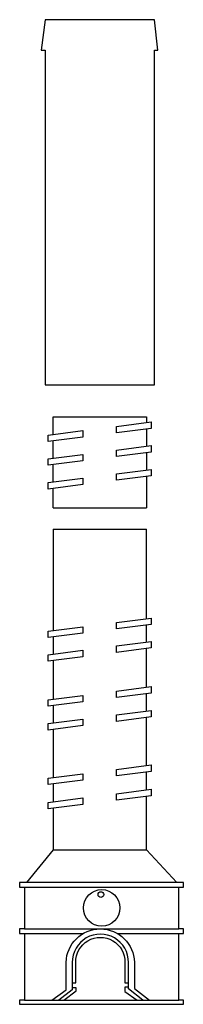
# Model space of a CAD drawing. Units: inches. Extents: x 1072 to 3708, y 397 to 951.
# Drawn here: x 3427 to 3437, y 879 to 943 of the extents above; entities that cross this region are included whole.
import ezdxf

# ---------------------------------------------------------------- set-up
doc = ezdxf.new("R2010")
doc.units = ezdxf.units.IN
doc.header["$MEASUREMENT"] = 0
doc.layers.add('Detail', color=3, linetype='Continuous')

msp = doc.modelspace()

# ---------------------------------------------------------------- linework, layer by layer
at = {"layer": 'Detail'}
for p, q in [((3434.9669, 917.3432), (3434.9669, 916.9718)), ((3434.9669, 916.5563), (3434.9669, 915.4426)), ((3434.9669, 915.0272), (3434.9669, 913.9046)), ((3434.9669, 913.4892), (3434.9669, 911.4694)), ((3428.9198, 911.4694), (3434.9669, 911.4694)), ((3428.9198, 910.0783), (3434.9669, 910.0783))]:
    msp.add_line(p, q, dxfattribs=at)
for points in [[(3428.4107, 919.4085), (3435.476, 919.4085), (3435.476, 941.0158), (3435.6928, 941.0158), (3435.476, 942.9833), (3428.4107, 942.9833), (3428.1609, 941.0158), (3428.4107, 941.0158), (3428.4107, 919.4085)], [(3428.9198, 916.1976), (3428.9198, 917.3432), (3434.9669, 917.3432)], [(3428.9198, 914.6685), (3428.9198, 915.7821)], [(3428.9198, 913.1285), (3428.9198, 914.253)], [(3428.9198, 911.4694), (3428.9198, 912.715)], [(3428.9198, 910.0783), (3428.9198, 903.5331)], [(3434.9669, 904.3073), (3434.9669, 910.0783)], [(3434.9669, 902.7907), (3434.9669, 903.8919)], [(3428.9198, 903.1177), (3428.9198, 902.0165)], [(3434.9669, 899.8778), (3434.9669, 902.3752)], [(3428.9198, 901.6011), (3428.9198, 899.1037)], [(3434.9669, 898.3379), (3434.9669, 899.4624)], [(3428.9198, 898.6882), (3428.9198, 897.5637)], [(3434.9669, 894.8195), (3434.9669, 897.9224)], [(3428.9198, 897.1482), (3428.9198, 894.0454)], [(3434.9669, 893.2507), (3434.9669, 894.4041)], [(3428.9198, 893.6299), (3428.9198, 892.4766)], [(3428.9198, 892.0611), (3428.9198, 889.372), (3434.9669, 889.372), (3434.9669, 892.8353)], [(3428.9198, 889.372), (3427.2082, 887.2608), (3426.7596, 887.2608), (3426.7596, 886.9718), (3427.064, 886.9718), (3427.064, 884.2672), (3426.7596, 884.2672), (3426.7596, 883.9805), (3427.064, 883.9805), (3427.064, 879.6755), (3426.7596, 879.6755), (3426.7596, 879.402), (3437.3515, 879.402), (3437.3515, 879.6755), (3437.0646, 879.6755), (3437.0646, 883.9805), (3437.3515, 883.9805), (3437.3515, 884.2672), (3437.0646, 884.2672), (3437.0646, 886.9718), (3437.3515, 886.9718), (3437.3515, 887.2608), (3436.93, 887.2608), (3434.9669, 889.372)], [(3427.064, 886.9718), (3437.0646, 886.9718)], [(3436.93, 887.2608), (3427.2082, 887.2608)], [(3427.064, 884.2672), (3437.0646, 884.2672)], [(3427.064, 883.9805), (3430.8875, 883.9805)], [(3433.0637, 883.9805), (3437.0646, 883.9805)], [(3429.613, 879.6755), (3430.4065, 880.2669), (3430.4065, 880.4598), (3430.1665, 880.4598)], [(3433.8001, 880.5069), (3433.5757, 880.5069), (3433.5757, 880.2353), (3434.361, 879.6755)], [(3427.064, 879.6755), (3437.0646, 879.6755)]]:
    msp.add_lwpolyline(points, dxfattribs=at)
for points in [[(3433.031, 916.3085), (3433.031, 916.7239), (3435.2714, 917.0108), (3435.2714, 916.5953)], [(3430.8557, 916.4454), (3430.8557, 916.03), (3428.6152, 915.7431), (3428.6152, 916.1586)], [(3433.031, 914.7793), (3433.031, 915.1948), (3435.2714, 915.4816), (3435.2714, 915.0662)], [(3430.8557, 914.9163), (3430.8557, 914.5008), (3428.6152, 914.214), (3428.6152, 914.6295)], [(3433.031, 913.2413), (3433.031, 913.6568), (3435.2714, 913.9436), (3435.2714, 913.5282)], [(3430.8557, 913.3783), (3430.8557, 912.9628), (3428.6152, 912.676), (3428.6152, 913.0915)], [(3433.031, 903.644), (3433.031, 904.0595), (3435.2714, 904.3463), (3435.2714, 903.9308)], [(3430.8557, 903.781), (3430.8557, 903.3655), (3428.6152, 903.0787), (3428.6152, 903.4942)], [(3430.8557, 902.2644), (3430.8557, 901.8489), (3428.6152, 901.5621), (3428.6152, 901.9775)], [(3433.031, 902.1274), (3433.031, 902.5429), (3435.2714, 902.8297), (3435.2714, 902.4142)], [(3433.031, 899.2145), (3433.031, 899.63), (3435.2714, 899.9168), (3435.2714, 899.5014)], [(3430.8557, 899.3515), (3430.8557, 898.936), (3428.6152, 898.6492), (3428.6152, 899.0647)], [(3430.8557, 897.8115), (3430.8557, 897.3961), (3428.6152, 897.1092), (3428.6152, 897.5247)], [(3433.031, 897.6746), (3433.031, 898.09), (3435.2714, 898.3769), (3435.2714, 897.9614)], [(3433.031, 894.1562), (3433.031, 894.5717), (3435.2714, 894.8585), (3435.2714, 894.4431)], [(3430.8557, 894.2932), (3430.8557, 893.8777), (3428.6152, 893.5909), (3428.6152, 894.0064)], [(3430.8557, 892.7244), (3430.8557, 892.3089), (3428.6152, 892.0221), (3428.6152, 892.4376)], [(3433.031, 892.5874), (3433.031, 893.0029), (3435.2714, 893.2897), (3435.2714, 892.8743)]]:
    msp.add_lwpolyline(points, close=True, dxfattribs=at)
for points in [[(3428.8357, 879.6755), (3429.7665, 880.3314), (3429.7668, 882.1073, -0.9777652), (3434.1845, 882.1073), (3434.1845, 880.4267), (3435.1714, 879.6755)], [(3434.7322, 879.6755), (3433.8001, 880.3955), (3433.8001, 882.1073, 1.0040747), (3430.1665, 882.1073), (3430.1665, 880.3314), (3429.2924, 879.6755)], [(3430.1665, 880.78), (3430.3911, 880.78), (3430.3911, 882.1073, -1.0144357), (3433.5757, 882.1073), (3433.5757, 880.78), (3433.8001, 880.78)]]:
    msp.add_lwpolyline(points, format="xyb", dxfattribs=at)
for centre, radius in [((3432.0695, 885.6253), 1.1827), ((3432.015, 886.4853), 0.1851)]:
    msp.add_circle(centre, radius, dxfattribs=at)

doc.saveas('drawing.dxf')
